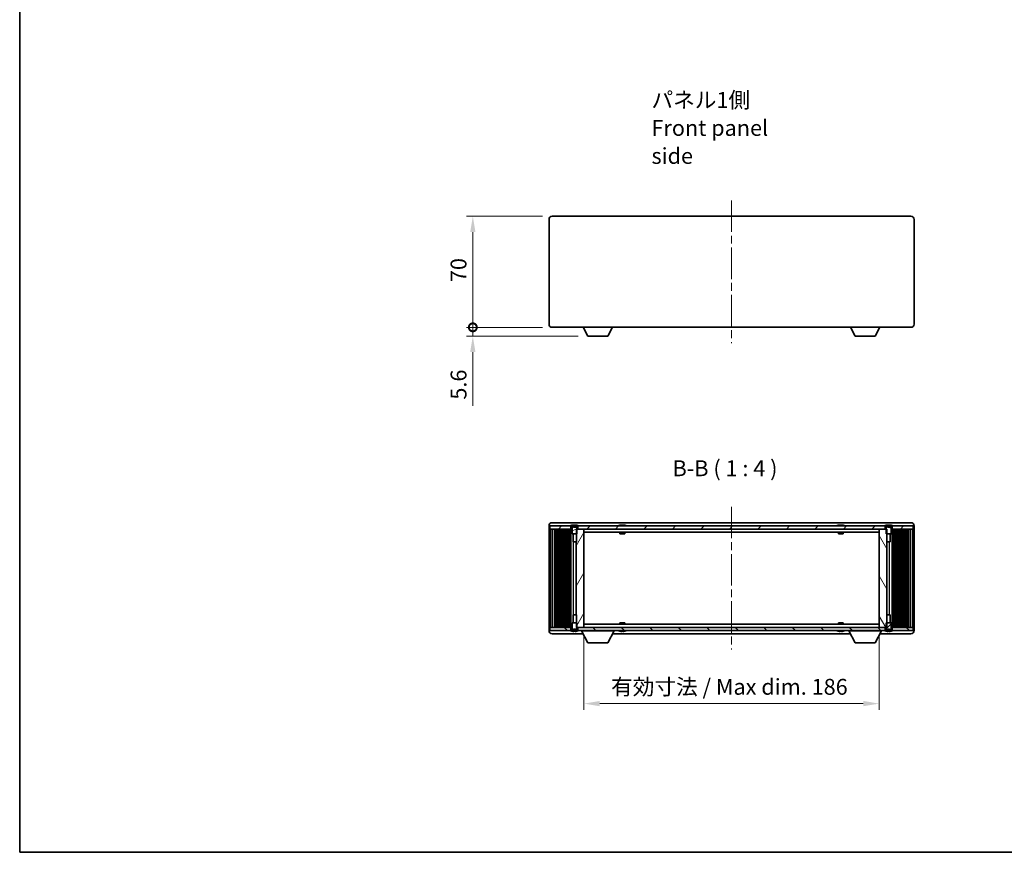
# Model space of a CAD drawing. Units: millimetres. Extents: x 0 to 6492, y 0 to 1124.
# Drawn here: x 1378 to 1999, y 0 to 525 of the extents above; entities that cross this region are included whole.
import ezdxf

# ---------------------------------------------------------------- set-up
doc = ezdxf.new("R2010")
doc.units = ezdxf.units.MM
doc.header["$LTSCALE"] = 3.5
doc.linetypes.add('CHAIN', pattern=[0.3543, 0.2362, -0.0295, 0.0591, -0.0295])
doc.layers.get('Defpoints').update_dxf_attribs({"lineweight": 25})
for name, color, linetype, lineweight in [('Border (ISO)', 7, 'Continuous', 35), ('Centerline (ISO)', 131, 'Continuous', 18), ('Dimension (ISO)', 7, 'Continuous', 18), ('Dimension (ISO) @ 1', 7, 'Continuous', 18), ('Hatch (ISO)', 1, 'Continuous', 18), ('Symbol (ISO)', 7, 'Continuous', 18), ('Visible (ISO)', 7, 'Continuous', 35), ('Visible Narrow (ISO)', 7, 'Continuous', 25)]:
    doc.layers.add(name, color=color, linetype=linetype, lineweight=lineweight)
doc.styles.add('Note Text (TK)', font='MS PGothic.ttf')
doc.dimstyles.new('Default - Method 1b (TK)', dxfattribs={"dimscale": 3.5, "dimtxt": 2.5, "dimasz": 2.5, "dimexe": 1, "dimexo": 1.5, "dimgap": 1, "dimtad": 1, "dimtoh": 1, "dimrnd": 1e-08, "dimdsep": 46, "dimtxsty": 'Note Text (TK)', "dimcen": 0.09, "dimdle": 5, "dimclrd": 100, "dimclre": 100, "dimclrt": 7, "dimadec": 1, "dimazin": 1, "dimtfac": 1, "dimtmove": 0, "dimatfit": 3, "dimfxl": 1, "dimtolj": 1, "dimlwd": -1, "dimlwe": -1, "dimarcsym": 0})
pattern_1 = [(45, (1320.5, -32), (-8.98026, 8.98026), [])]

# ---------------------------------------------------------------- blocks, each defined once
blk = doc.blocks.new('図面枠 tk図枠')
at = {"layer": 'Border (ISO)'}
for p, q in [((14.5, 289), (14.5, 8)), ((14.5, 8), (405.5, 8))]:
    blk.add_line(p, q, dxfattribs=at)
blk = doc.blocks.new('_DotSmall')
at = {"color": 0, "linetype": 'ByBlock', "const_width": 0.5}
blk.add_lwpolyline([(-0.0625, 0, 1), (0.0625, 0, 1)], format="xyb", close=True, dxfattribs=at)
blk = doc.blocks.new('*D27')
at = {"layer": 'Defpoints', "color": 0}
for p in [(1663.98, 400.84), (1713.98, 400.84), (1713.98, 330.84)]:
    blk.add_point(p, dxfattribs=at)
at = {"layer": 'Dimension (ISO)', "color": 100}
for p, q in [((1707.98, 400.84), (1659.98, 400.84)), ((1663.98, 330.84), (1663.98, 390.84)), ((1707.98, 330.84), (1659.98, 330.84))]:
    blk.add_line(p, q, dxfattribs=at)
blk.add_solid([(1662.31, 390.84), (1665.64, 390.84), (1663.98, 400.84)], dxfattribs=at)
at = {"layer": 'Dimension (ISO)', "color": 100, "xscale": 10, "yscale": 10, "zscale": 10, "rotation": 270}
blk.add_blockref('_DotSmall', (1663.98, 330.84), dxfattribs=at)
at = {"layer": 'Dimension (ISO)', "color": 7, "insert": (1654.98, 359.35), "char_height": 10, "attachment_point": 4, "rotation": 90, "style": 'Note Text (TK)'}
blk.add_mtext('\\A1;70', dxfattribs=at)
blk = doc.blocks.new('*D28')
at = {"layer": 'Defpoints', "color": 0}
for p in [(1663.98, 330.84), (1713.98, 330.84), (1736.42, 325.24)]:
    blk.add_point(p, dxfattribs=at)
at = {"layer": 'Dimension (ISO)', "color": 100}
for p, q in [((1663.98, 330.84), (1663.98, 350.84)), ((1707.98, 330.84), (1659.98, 330.84)), ((1663.98, 330.84), (1663.98, 325.24)), ((1730.42, 325.24), (1659.98, 325.24)), ((1663.98, 315.24), (1663.98, 281.28))]:
    blk.add_line(p, q, dxfattribs=at)
blk.add_solid([(1662.31, 315.24), (1665.64, 315.24), (1663.98, 325.24)], dxfattribs=at)
at = {"layer": 'Dimension (ISO)', "color": 100, "xscale": 10, "yscale": 10, "zscale": 10, "rotation": 270}
blk.add_blockref('_DotSmall', (1663.98, 330.84), dxfattribs=at)
at = {"layer": 'Dimension (ISO)', "color": 7, "insert": (1654.98, 285.28), "char_height": 10, "attachment_point": 4, "rotation": 90, "style": 'Note Text (TK)'}
blk.add_mtext('\\A1;5.6', dxfattribs=at)
blk = doc.blocks.new('*D29')
at = {"layer": 'Defpoints', "color": 0}
for p in [(1733.98, 141.71), (1919.98, 141.71), (1919.98, 93.71)]:
    blk.add_point(p, dxfattribs=at)
at = {"layer": 'Dimension (ISO)', "color": 100}
for p, q in [((1733.98, 135.71), (1733.98, 89.71)), ((1919.98, 135.71), (1919.98, 89.71)), ((1743.98, 93.71), (1909.98, 93.71))]:
    blk.add_line(p, q, dxfattribs=at)
for points in [[(1743.98, 95.38), (1743.98, 92.05), (1733.98, 93.71)], [(1909.98, 95.38), (1909.98, 92.05), (1919.98, 93.71)]]:
    blk.add_solid(points, dxfattribs=at)
at = {"layer": 'Dimension (ISO)', "color": 7, "insert": (1751.1, 104.3), "char_height": 10, "attachment_point": 4, "style": 'Note Text (TK)'}
blk.add_mtext('\\A1;\\fＭＳ Ｐゴシック|b0|i0;\\H10.0000;有効寸法 / Max dim. 186', dxfattribs=at)

msp = doc.modelspace()

# ---------------------------------------------------------------- hatches: boundary and pattern name
at = {"layer": 'Hatch (ISO)'}
h = msp.add_hatch(dxfattribs=at)
h.set_pattern_fill('ANSI31', color=256, scale=101.6, style=0)
h.set_pattern_definition(pattern_1)
h.paths.add_polyline_path([(1730.2264, 205.7137), (1730.2264, 203.7137), (1733.9764, 203.7137), (1919.9764, 203.7137), (1923.7264, 203.7137), (1923.7264, 205.7137), (1923.1764, 205.7137), (1730.7764, 205.7137)])
h.paths.add_polyline_path([(1941.4764, 203.7137), (1941.4764, 205.7137), (1928.7764, 205.7137), (1928.2264, 205.7137), (1928.2264, 203.7137)])
h.paths.add_polyline_path([(1712.4764, 205.7137), (1712.4764, 203.7137), (1725.7264, 203.7137), (1725.7264, 205.7137), (1725.1764, 205.7137)])
h = msp.add_hatch(dxfattribs=at)
h.set_pattern_fill('ANSI31', color=256, scale=101.6, angle=-14.9999778, style=0)
h.set_pattern_definition([(30, (1320.5, -32), (-6.35, 10.99852), [])])
edge = h.paths.add_edge_path()
edge.add_line((1726.4764, 200.7137), (1729.2059, 200.7137))
edge.add_line((1729.2059, 200.7137), (1729.4764, 200.7137))
edge.add_line((1729.4764, 200.7137), (1729.4764, 203.7137))
edge.add_line((1729.4764, 203.7137), (1729.4764, 204.1945))
edge.add_ellipse((1729.5764, 204.1945), major_axis=(-0.1, 0), ratio=1, start_angle=338.1985905, end_angle=360, ccw=False)
edge.add_line((1729.4836, 204.2316), (1730.0764, 205.7137))
edge.add_line((1730.0764, 205.7137), (1730.2264, 205.7137))
edge.add_line((1730.2264, 205.7137), (1730.7764, 205.7137))
edge.add_ellipse((1727.9764, 198.8614), major_axis=(2.8, 6.8523), ratio=1, start_angle=0, end_angle=9.743087)
edge.add_line((1729.5764, 206.0887), (1729.5764, 205.8137))
edge.add_ellipse((1728.5764, 205.8137), major_axis=(1, 0), ratio=1, start_angle=270, end_angle=360, ccw=False)
edge.add_line((1728.5764, 204.8137), (1727.3764, 204.8137))
edge.add_ellipse((1727.3764, 205.8137), major_axis=(0, -1), ratio=1, start_angle=270, end_angle=360, ccw=False)
edge.add_line((1726.3764, 205.8137), (1726.3764, 206.0887))
edge.add_ellipse((1727.9764, 198.8614), major_axis=(-1.6, 7.2273), ratio=1, start_angle=0, end_angle=9.743087)
edge.add_line((1725.1764, 205.7137), (1725.7264, 205.7137))
edge.add_line((1725.7264, 205.7137), (1725.8764, 205.7137))
edge.add_line((1725.8764, 205.7137), (1726.4693, 204.2316))
edge.add_ellipse((1726.3764, 204.1945), major_axis=(0.0928, 0.0371), ratio=1, start_angle=338.1985905, end_angle=360, ccw=False)
edge.add_line((1726.4764, 204.1945), (1726.4764, 200.7137))
h = msp.add_hatch(dxfattribs=at)
h.set_pattern_fill('ANSI31', color=256, scale=101.6, angle=105.0002455, style=0)
h.set_pattern_definition([(150.0002, (1320.5, -32), (-6.34995, -10.99855), [])])
edge = h.paths.add_edge_path()
edge.add_line((1924.4764, 200.7137), (1924.7469, 200.7137))
edge.add_line((1924.7469, 200.7137), (1927.4764, 200.7137))
edge.add_line((1927.4764, 200.7137), (1927.4764, 204.1945))
edge.add_ellipse((1927.5764, 204.1945), major_axis=(-0.1, 0), ratio=1, start_angle=338.1985905, end_angle=360, ccw=False)
edge.add_line((1927.4836, 204.2316), (1928.0764, 205.7137))
edge.add_line((1928.0764, 205.7137), (1928.2264, 205.7137))
edge.add_line((1928.2264, 205.7137), (1928.7764, 205.7137))
edge.add_ellipse((1925.9764, 198.8614), major_axis=(2.8, 6.8523), ratio=1, start_angle=0, end_angle=9.743087)
edge.add_line((1927.5764, 206.0887), (1927.5764, 205.8137))
edge.add_ellipse((1926.5764, 205.8137), major_axis=(1, 0), ratio=1, start_angle=270, end_angle=360, ccw=False)
edge.add_line((1926.5764, 204.8137), (1925.3764, 204.8137))
edge.add_ellipse((1925.3764, 205.8137), major_axis=(0, -1), ratio=1, start_angle=270, end_angle=360, ccw=False)
edge.add_line((1924.3764, 205.8137), (1924.3764, 206.0887))
edge.add_ellipse((1925.9764, 198.8614), major_axis=(-1.6, 7.2273), ratio=1, start_angle=0, end_angle=9.743087)
edge.add_line((1923.1764, 205.7137), (1923.7264, 205.7137))
edge.add_line((1923.7264, 205.7137), (1923.8764, 205.7137))
edge.add_line((1923.8764, 205.7137), (1924.4693, 204.2316))
edge.add_ellipse((1924.3764, 204.1945), major_axis=(0.0928, 0.0371), ratio=1, start_angle=338.1985905, end_angle=360, ccw=False)
edge.add_line((1924.4764, 204.1945), (1924.4764, 203.7137))
edge.add_line((1924.4764, 203.7137), (1924.4764, 200.7137))
h = msp.add_hatch(dxfattribs=at)
h.set_pattern_fill('ANSI31', color=256, scale=101.6, angle=14.9999778, style=0)
h.set_pattern_definition([(60, (1320.5, -32), (-10.99852, 6.35), [])])
h.paths.add_polyline_path([(1729.1264, 149.7615), (1729.2059, 149.7137), (1729.2059, 144.7137), (1729.2059, 141.7137), (1729.4764, 141.7137), (1730.2264, 141.7137), (1733.9764, 141.7137), (1733.9764, 203.7137), (1730.2264, 203.7137), (1729.4764, 203.7137), (1729.2059, 203.7137), (1729.2059, 200.7137), (1729.2059, 195.7137), (1729.1264, 195.666)])
h = msp.add_hatch(dxfattribs=at)
h.set_pattern_fill('ANSI31', color=256, scale=101.6, angle=75.0001754, style=0)
h.set_pattern_definition([(120.0002, (1320.5, -32), (-10.9985, -6.35003), [])])
h.paths.add_polyline_path([(1924.7469, 149.7137), (1924.8264, 149.7615), (1924.8264, 195.666), (1924.7469, 195.7137), (1924.7469, 200.7137), (1924.7469, 203.7137), (1924.4764, 203.7137), (1923.7264, 203.7137), (1919.9764, 203.7137), (1919.9764, 141.7137), (1923.7264, 141.7137), (1924.4764, 141.7137), (1924.7469, 141.7137), (1924.7469, 144.7137)])
h = msp.add_hatch(dxfattribs=at)
h.set_pattern_fill('ANSI31', color=256, scale=101.6, style=0)
h.set_pattern_definition(pattern_1)
edge = h.paths.add_edge_path()
edge.add_line((1927.4764, 144.7137), (1924.7469, 144.7137))
edge.add_line((1924.7469, 144.7137), (1924.4764, 144.7137))
edge.add_line((1924.4764, 144.7137), (1924.4764, 141.7137))
edge.add_line((1924.4764, 141.7137), (1924.4764, 141.233))
edge.add_ellipse((1924.3764, 141.233), major_axis=(0.1, 0), ratio=1, start_angle=338.1985905, end_angle=360, ccw=False)
edge.add_line((1924.4693, 141.1958), (1923.8764, 139.7137))
edge.add_line((1923.8764, 139.7137), (1923.7264, 139.7137))
edge.add_line((1923.7264, 139.7137), (1923.1764, 139.7137))
edge.add_ellipse((1925.9764, 146.566), major_axis=(-2.8, -6.8523), ratio=1, start_angle=0, end_angle=9.743087)
edge.add_line((1924.3764, 139.3387), (1924.3764, 139.6137))
edge.add_ellipse((1925.3764, 139.6137), major_axis=(-1, 0), ratio=1, start_angle=270, end_angle=360, ccw=False)
edge.add_line((1925.3764, 140.6137), (1926.5764, 140.6137))
edge.add_ellipse((1926.5764, 139.6137), major_axis=(0, 1), ratio=1, start_angle=270, end_angle=360, ccw=False)
edge.add_line((1927.5764, 139.6137), (1927.5764, 139.3387))
edge.add_ellipse((1925.9764, 146.566), major_axis=(1.6, -7.2273), ratio=1, start_angle=0, end_angle=9.743087)
edge.add_line((1928.7764, 139.7137), (1928.2264, 139.7137))
edge.add_line((1928.2264, 139.7137), (1928.0764, 139.7137))
edge.add_line((1928.0764, 139.7137), (1927.4836, 141.1958))
edge.add_ellipse((1927.5764, 141.233), major_axis=(-0.0928, -0.0371), ratio=1, start_angle=338.1985905, end_angle=360, ccw=False)
edge.add_line((1927.4764, 141.233), (1927.4764, 144.7137))
h = msp.add_hatch(dxfattribs=at)
h.set_pattern_fill('ANSI31', color=256, scale=101.6, angle=90.0002105, style=0)
h.set_pattern_definition([(135.0002, (1320.5, -32), (-8.98022, -8.9803), [])])
h.paths.add_polyline_path([(1730.2264, 141.7137), (1730.2264, 139.7137), (1730.7764, 139.7137), (1923.1764, 139.7137), (1923.7264, 139.7137), (1923.7264, 141.7137), (1919.9764, 141.7137), (1733.9764, 141.7137)])
h.paths.add_polyline_path([(1941.4764, 139.7137), (1941.4764, 141.7137), (1928.2264, 141.7137), (1928.2264, 139.7137), (1928.7764, 139.7137)])
h.paths.add_polyline_path([(1712.4764, 141.7137), (1712.4764, 139.7137), (1725.1764, 139.7137), (1725.7264, 139.7137), (1725.7264, 141.7137)])

# ---------------------------------------------------------------- linework, layer by layer
at = {"layer": 'Centerline (ISO)', "linetype": 'CHAIN', "ltscale": 23.990969}
for p, q in [((1826.9764, 410.841), (1826.9764, 320.841)), ((1826.9764, 217.7137), (1826.9764, 127.7137))]:
    msp.add_line(p, q, dxfattribs=at)
at = {"layer": 'Visible (ISO)'}
for p, q in [((1711.9764, 332.841), (1711.9764, 398.841)), ((1713.9764, 400.841), (1939.9764, 400.841)), ((1941.9764, 398.841), (1941.9764, 332.841)), ((1939.9764, 330.841), (1713.9764, 330.841)), ((1733.4761, 330.841), (1736.4224, 325.241)), ((1752.0768, 330.841), (1749.1305, 325.241)), ((1901.8761, 330.841), (1904.8224, 325.241)), ((1920.4768, 330.841), (1917.5305, 325.241)), ((1736.4224, 325.241), (1749.1305, 325.241)), ((1904.8224, 325.241), (1917.5305, 325.241)), ((1711.9764, 139.7137), (1711.9764, 205.7137)), ((1712.4764, 205.7137), (1712.4764, 203.7137)), ((1725.7264, 205.7137), (1712.4764, 205.7137)), ((1713.9764, 207.7137), (1939.9764, 207.7137)), ((1725.1764, 205.7137), (1725.8764, 205.7137)), ((1725.7264, 203.7137), (1725.7264, 205.7137)), ((1725.8764, 205.7137), (1726.4693, 204.2316)), ((1726.3764, 205.8137), (1726.3764, 206.0887)), ((1728.5764, 204.8137), (1727.3764, 204.8137)), ((1727.6014, 206.2023), (1727.6014, 204.8523)), ((1728.3514, 206.2023), (1728.3514, 204.8523)), ((1729.4836, 204.2316), (1730.0764, 205.7137)), ((1729.5764, 206.0887), (1729.5764, 205.8137)), ((1730.0764, 205.7137), (1730.7764, 205.7137)), ((1730.2264, 205.7137), (1730.2264, 203.7137)), ((1923.7264, 205.7137), (1730.2264, 205.7137)), ((1756.5764, 206.0887), (1756.5764, 206.079)), ((1757.8014, 206.2023), (1757.8014, 206.079)), ((1758.5514, 206.079), (1758.5514, 206.2023)), ((1759.7764, 206.079), (1759.7764, 206.0887)), ((1894.1764, 206.0887), (1894.1764, 206.079)), ((1895.4014, 206.2023), (1895.4014, 206.079)), ((1896.1514, 206.079), (1896.1514, 206.2023)), ((1897.3764, 206.079), (1897.3764, 206.0887)), ((1923.1764, 205.7137), (1923.8764, 205.7137)), ((1923.7264, 203.7137), (1923.7264, 205.7137)), ((1923.8764, 205.7137), (1924.4693, 204.2316)), ((1924.3764, 205.8137), (1924.3764, 206.0887)), ((1926.5764, 204.8137), (1925.3764, 204.8137)), ((1925.6014, 206.2023), (1925.6014, 204.8523)), ((1926.3514, 206.2023), (1926.3514, 204.8523)), ((1927.4836, 204.2316), (1928.0764, 205.7137)), ((1927.5764, 206.0887), (1927.5764, 205.8137)), ((1928.0764, 205.7137), (1928.7764, 205.7137)), ((1941.4764, 205.7137), (1928.2264, 205.7137)), ((1928.2264, 205.7137), (1928.2264, 203.7137)), ((1941.4764, 203.7137), (1941.4764, 205.7137)), ((1941.9764, 205.7137), (1941.9764, 139.7137)), ((1712.4764, 203.7137), (1725.7264, 203.7137)), ((1712.9764, 141.7137), (1712.9764, 203.7137)), ((1715.4764, 141.7137), (1715.4764, 203.7137)), ((1715.8764, 141.7137), (1715.8764, 203.7137)), ((1716.2764, 141.7137), (1716.2764, 203.7137)), ((1716.6764, 141.7137), (1716.6764, 203.7137)), ((1717.0764, 141.7137), (1717.0764, 203.7137)), ((1717.4764, 141.7137), (1717.4764, 203.7137)), ((1717.8764, 141.7137), (1717.8764, 203.7137)), ((1718.2764, 141.7137), (1718.2764, 203.7137)), ((1718.6764, 141.7137), (1718.6764, 203.7137)), ((1719.0764, 141.7137), (1719.0764, 203.7137)), ((1719.4764, 141.7137), (1719.4764, 203.7137)), ((1719.8764, 141.7137), (1719.8764, 203.7137)), ((1720.2764, 141.7137), (1720.2764, 203.7137)), ((1720.6764, 141.7137), (1720.6764, 203.7137)), ((1721.0764, 141.7137), (1721.0764, 203.7137)), ((1721.4764, 141.7137), (1721.4764, 203.7137)), ((1721.8764, 141.7137), (1721.8764, 203.7137)), ((1722.2764, 141.7137), (1722.2764, 203.7137)), ((1722.6764, 141.7137), (1722.6764, 203.7137)), ((1723.0764, 141.7137), (1723.0764, 203.7137)), ((1723.4764, 141.7137), (1723.4764, 203.7137)), ((1723.8764, 141.7137), (1723.8764, 203.7137)), ((1724.2764, 141.7137), (1724.2764, 203.7137)), ((1724.6764, 141.7137), (1724.6764, 203.7137)), ((1725.0764, 141.7137), (1725.0764, 203.7137)), ((1725.4764, 141.7137), (1725.4764, 203.7137)), ((1726.0608, 203.7137), (1725.7264, 203.7137)), ((1725.8302, 141.7137), (1725.8302, 203.7137)), ((1726.0608, 203.7137), (1726.4764, 203.7137)), ((1726.4764, 204.1945), (1726.4764, 200.7137)), ((1726.4764, 200.7137), (1729.4764, 200.7137)), ((1727.0917, 195.7137), (1727.0917, 200.7137)), ((1733.9764, 203.7137), (1729.2059, 203.7137)), ((1729.2059, 203.7137), (1729.2059, 195.7137)), ((1729.4764, 200.7137), (1729.4764, 204.1945)), ((1730.2264, 203.7137), (1923.7264, 203.7137)), ((1733.9764, 141.7137), (1733.9764, 203.7137)), ((1919.9764, 201.7137), (1733.9764, 201.7137)), ((1756.6764, 200.7137), (1756.6764, 201.7137)), ((1759.6764, 200.7137), (1756.6764, 200.7137)), ((1759.6764, 200.7137), (1759.6764, 201.7137)), ((1894.2764, 200.7137), (1894.2764, 201.7137)), ((1897.2764, 200.7137), (1894.2764, 200.7137)), ((1897.2764, 200.7137), (1897.2764, 201.7137)), ((1924.7469, 203.7137), (1919.9764, 203.7137)), ((1919.9764, 203.7137), (1919.9764, 141.7137)), ((1924.4764, 204.1945), (1924.4764, 200.7137)), ((1924.4764, 200.7137), (1927.4764, 200.7137)), ((1924.7469, 195.7137), (1924.7469, 203.7137)), ((1926.8612, 200.7137), (1926.8612, 195.7137)), ((1927.4764, 200.7137), (1927.4764, 204.1945)), ((1927.4764, 203.7137), (1927.8921, 203.7137)), ((1928.2264, 203.7137), (1927.8921, 203.7137)), ((1928.1227, 141.7137), (1928.1227, 203.7137)), ((1928.2264, 203.7137), (1941.4764, 203.7137)), ((1928.4764, 141.7137), (1928.4764, 203.7137)), ((1928.8764, 141.7137), (1928.8764, 203.7137)), ((1929.2764, 141.7137), (1929.2764, 203.7137)), ((1929.6764, 141.7137), (1929.6764, 203.7137)), ((1930.0764, 141.7137), (1930.0764, 203.7137)), ((1930.4764, 141.7137), (1930.4764, 203.7137)), ((1930.8764, 141.7137), (1930.8764, 203.7137)), ((1931.2764, 141.7137), (1931.2764, 203.7137)), ((1931.6764, 141.7137), (1931.6764, 203.7137)), ((1932.0764, 141.7137), (1932.0764, 203.7137)), ((1932.4764, 141.7137), (1932.4764, 203.7137)), ((1932.8764, 141.7137), (1932.8764, 203.7137)), ((1933.2764, 141.7137), (1933.2764, 203.7137)), ((1933.6764, 141.7137), (1933.6764, 203.7137)), ((1934.0764, 141.7137), (1934.0764, 203.7137)), ((1934.4764, 141.7137), (1934.4764, 203.7137)), ((1934.8764, 141.7137), (1934.8764, 203.7137)), ((1935.2764, 141.7137), (1935.2764, 203.7137)), ((1935.6764, 141.7137), (1935.6764, 203.7137)), ((1936.0764, 141.7137), (1936.0764, 203.7137)), ((1936.4764, 141.7137), (1936.4764, 203.7137)), ((1936.8764, 141.7137), (1936.8764, 203.7137)), ((1937.2764, 141.7137), (1937.2764, 203.7137)), ((1937.6764, 141.7137), (1937.6764, 203.7137)), ((1938.0764, 141.7137), (1938.0764, 203.7137)), ((1938.4764, 141.7137), (1938.4764, 203.7137)), ((1940.9764, 141.7137), (1940.9764, 203.7137)), ((1729.2059, 195.7137), (1727.0917, 195.7137)), ((1729.1264, 195.666), (1727.3633, 195.666)), ((1729.2059, 195.7137), (1729.1264, 195.666)), ((1729.1264, 195.666), (1729.1264, 149.7615)), ((1924.8264, 195.666), (1924.7469, 195.7137)), ((1926.8612, 195.7137), (1924.7469, 195.7137)), ((1924.8264, 149.7615), (1924.8264, 195.666)), ((1926.5896, 195.666), (1924.8264, 195.666)), ((1727.0917, 149.7137), (1729.2059, 149.7137)), ((1727.0917, 144.7137), (1727.0917, 149.7137)), ((1727.3633, 149.7615), (1729.1264, 149.7615)), ((1729.1264, 149.7615), (1729.2059, 149.7137)), ((1729.2059, 149.7137), (1729.2059, 141.7137)), ((1924.7469, 149.7137), (1924.8264, 149.7615)), ((1924.7469, 141.7137), (1924.7469, 149.7137)), ((1924.7469, 149.7137), (1926.8612, 149.7137)), ((1924.8264, 149.7615), (1926.5896, 149.7615)), ((1926.8612, 149.7137), (1926.8612, 144.7137)), ((1729.4764, 144.7137), (1726.4764, 144.7137)), ((1726.4764, 144.7137), (1726.4764, 141.233)), ((1729.4764, 141.233), (1729.4764, 144.7137)), ((1733.9764, 143.7137), (1919.9764, 143.7137)), ((1756.6764, 144.7137), (1759.6764, 144.7137)), ((1756.6764, 144.7137), (1756.6764, 143.7137)), ((1759.6764, 144.7137), (1759.6764, 143.7137)), ((1894.2764, 144.7137), (1897.2764, 144.7137)), ((1894.2764, 144.7137), (1894.2764, 143.7137)), ((1897.2764, 144.7137), (1897.2764, 143.7137)), ((1927.4764, 144.7137), (1924.4764, 144.7137)), ((1924.4764, 144.7137), (1924.4764, 141.233)), ((1927.4764, 141.233), (1927.4764, 144.7137)), ((1712.4764, 141.7137), (1712.4764, 139.7137)), ((1725.7264, 141.7137), (1712.4764, 141.7137)), ((1712.4764, 139.7137), (1725.7264, 139.7137)), ((1733.4761, 137.7137), (1713.9764, 137.7137)), ((1725.8764, 139.7137), (1725.1764, 139.7137)), ((1725.7264, 139.7137), (1725.7264, 141.7137)), ((1725.7264, 141.7137), (1726.0608, 141.7137)), ((1726.4693, 141.1958), (1725.8764, 139.7137)), ((1726.4764, 141.7137), (1726.0608, 141.7137)), ((1726.3764, 139.3387), (1726.3764, 139.6137)), ((1727.3764, 140.6137), (1728.5764, 140.6137)), ((1727.6014, 139.2252), (1727.6014, 140.5752)), ((1728.3514, 139.2252), (1728.3514, 140.5752)), ((1729.2059, 141.7137), (1733.9764, 141.7137)), ((1730.0764, 139.7137), (1729.4836, 141.1958)), ((1729.5764, 139.6137), (1729.5764, 139.3387)), ((1730.7764, 139.7137), (1730.0764, 139.7137)), ((1730.2264, 141.7137), (1730.2264, 139.7137)), ((1923.7264, 141.7137), (1730.2264, 141.7137)), ((1730.2264, 139.7137), (1923.7264, 139.7137)), ((1732.4764, 139.6137), (1732.4764, 139.7137)), ((1732.4764, 139.6137), (1753.0764, 139.6137)), ((1732.4764, 139.6137), (1736.4224, 132.1137)), ((1753.0764, 139.6137), (1749.1305, 132.1137)), ((1901.8761, 137.7137), (1752.0768, 137.7137)), ((1753.0764, 139.6137), (1753.0764, 139.7137)), ((1756.5764, 139.3484), (1756.5764, 139.3387)), ((1757.8014, 139.3484), (1757.8014, 139.2252)), ((1758.5514, 139.2252), (1758.5514, 139.3484)), ((1759.7764, 139.3387), (1759.7764, 139.3484)), ((1894.1764, 139.3484), (1894.1764, 139.3387)), ((1895.4014, 139.3484), (1895.4014, 139.2252)), ((1896.1514, 139.2252), (1896.1514, 139.3484)), ((1897.3764, 139.3387), (1897.3764, 139.3484)), ((1900.8764, 139.6137), (1900.8764, 139.7137)), ((1900.8764, 139.6137), (1921.4764, 139.6137)), ((1900.8764, 139.6137), (1904.8224, 132.1137)), ((1921.4764, 139.6137), (1917.5305, 132.1137)), ((1919.9764, 141.7137), (1924.7469, 141.7137)), ((1939.9764, 137.7137), (1920.4768, 137.7137)), ((1921.4764, 139.6137), (1921.4764, 139.7137)), ((1923.8764, 139.7137), (1923.1764, 139.7137)), ((1923.7264, 139.7137), (1923.7264, 141.7137)), ((1924.4693, 141.1958), (1923.8764, 139.7137)), ((1924.3764, 139.3387), (1924.3764, 139.6137)), ((1925.3764, 140.6137), (1926.5764, 140.6137)), ((1925.6014, 139.2252), (1925.6014, 140.5752)), ((1926.3514, 139.2252), (1926.3514, 140.5752)), ((1927.8921, 141.7137), (1927.4764, 141.7137)), ((1928.0764, 139.7137), (1927.4836, 141.1958)), ((1927.5764, 139.6137), (1927.5764, 139.3387)), ((1927.8921, 141.7137), (1928.2264, 141.7137)), ((1928.7764, 139.7137), (1928.0764, 139.7137)), ((1941.4764, 141.7137), (1928.2264, 141.7137)), ((1928.2264, 141.7137), (1928.2264, 139.7137)), ((1928.2264, 139.7137), (1941.4764, 139.7137)), ((1941.4764, 139.7137), (1941.4764, 141.7137)), ((1736.4224, 132.1137), (1749.1305, 132.1137)), ((1904.8224, 132.1137), (1917.5305, 132.1137))]:
    msp.add_line(p, q, dxfattribs=at)
for centre, radius, start, end in [((1713.9764, 398.841), 2, 90, 180), ((1939.9764, 398.841), 2, 0, 90), ((1713.9764, 332.841), 2, 180, 270), ((1939.9764, 332.841), 2, 270, 0), ((1713.9764, 205.7137), 2, 90, 180), ((1727.9764, 198.8614), 7.4023, 102.4829941, 112.2260811), ((1727.9764, 198.8614), 7.3928, 96.7974005, 102.4993028), ((1727.3764, 205.8137), 1, 180, 270), ((1727.9764, 198.8614), 7.2273, 87.0257751, 92.9742249), ((1728.5764, 205.8137), 1, 270, 0), ((1727.9764, 198.8614), 7.3928, 77.5006972, 83.2025995), ((1727.9764, 198.8614), 7.4023, 67.7739189, 77.5170059), ((1758.1764, 198.8614), 7.4023, 102.4829941, 112.2260811), ((1758.1764, 198.8614), 7.3928, 96.7974005, 102.4993028), ((1758.1764, 198.8614), 7.2273, 87.0257751, 92.9742249), ((1758.1764, 198.8614), 7.3928, 77.5006972, 83.2025995), ((1758.1764, 198.8614), 7.4023, 67.7739189, 77.5170059), ((1895.7764, 198.8614), 7.4023, 102.4829941, 112.2260811), ((1895.7764, 198.8614), 7.3928, 96.7974005, 102.4993028), ((1895.7764, 198.8614), 7.2273, 87.0257751, 92.9742249), ((1895.7764, 198.8614), 7.3928, 77.5006972, 83.2025995), ((1895.7764, 198.8614), 7.4023, 67.7739189, 77.5170059), ((1925.9764, 198.8614), 7.4023, 102.4829941, 112.2260811), ((1925.9764, 198.8614), 7.3928, 96.7974005, 102.4993028), ((1925.3764, 205.8137), 1, 180, 270), ((1925.9764, 198.8614), 7.2273, 87.0257751, 92.9742249), ((1926.5764, 205.8137), 1, 270, 0), ((1925.9764, 198.8614), 7.3928, 77.5006972, 83.2025995), ((1925.9764, 198.8614), 7.4023, 67.7739189, 77.5170059), ((1939.9764, 205.7137), 2, 0, 90), ((1726.3764, 204.1945), 0.1, 0, 21.8014095), ((1729.5764, 204.1945), 0.1, 158.1985905, 180), ((1924.3764, 204.1945), 0.1, 0, 21.8014095), ((1927.5764, 204.1945), 0.1, 158.1985905, 180), ((1713.9764, 139.7137), 2, 180, 270), ((1727.9764, 146.566), 7.4023, 247.7739189, 257.5170059), ((1727.3764, 139.6137), 1, 90, 180), ((1727.9764, 146.566), 7.3928, 257.5006972, 263.2025995), ((1726.3764, 141.233), 0.1, 338.1985905, 0), ((1727.9764, 146.566), 7.2273, 267.0257751, 272.9742249), ((1728.5764, 139.6137), 1, 0, 90), ((1727.9764, 146.566), 7.3928, 276.7974005, 282.4993028), ((1729.5764, 141.233), 0.1, 180, 201.8014095), ((1727.9764, 146.566), 7.4023, 282.4829941, 292.2260811), ((1758.1764, 146.566), 7.4023, 247.7739189, 257.5170059), ((1758.1764, 146.566), 7.3928, 257.5006972, 263.2025995), ((1758.1764, 146.566), 7.2273, 267.0257751, 272.9742249), ((1758.1764, 146.566), 7.3928, 276.7974005, 282.4993028), ((1758.1764, 146.566), 7.4023, 282.4829941, 292.2260811), ((1895.7764, 146.566), 7.4023, 247.7739189, 257.5170059), ((1895.7764, 146.566), 7.3928, 257.5006972, 263.2025995), ((1895.7764, 146.566), 7.2273, 267.0257751, 272.9742249), ((1895.7764, 146.566), 7.3928, 276.7974005, 282.4993028), ((1895.7764, 146.566), 7.4023, 282.4829941, 292.2260811), ((1925.9764, 146.566), 7.4023, 247.7739189, 257.5170059), ((1925.3764, 139.6137), 1, 90, 180), ((1925.9764, 146.566), 7.3928, 257.5006972, 263.2025995), ((1924.3764, 141.233), 0.1, 338.1985905, 0), ((1925.9764, 146.566), 7.2273, 267.0257751, 272.9742249), ((1926.5764, 139.6137), 1, 0, 90), ((1925.9764, 146.566), 7.3928, 276.7974005, 282.4993028), ((1927.5764, 141.233), 0.1, 180, 201.8014095), ((1925.9764, 146.566), 7.4023, 282.4829941, 292.2260811), ((1939.9764, 139.7137), 2, 270, 0)]:
    msp.add_arc(centre, radius, start, end, dxfattribs=at)
for points, knots in [([(1727.1014, 206.2023), (1727.164, 206.2097), (1727.2309, 206.2162), (1727.3541, 206.2248), (1727.4105, 206.2269), (1727.4995, 206.2269), (1727.538, 206.2248), (1727.589, 206.2162), (1727.6014, 206.2097), (1727.6014, 206.2023)], [0.076192776, 0.076192776, 0.076192776, 0.076192776, 0.0950828432, 0.0950828432, 0.1139729103, 0.1139729103, 0.1328629774, 0.1328629774, 0.1517530446, 0.1517530446, 0.1517530446, 0.1517530446]), ([(1727.519, 204.8137), (1727.5369, 204.8137), (1727.5523, 204.8148), (1727.5896, 204.8228), (1727.6014, 204.8349), (1727.6014, 204.8523)], [0.047671485, 0.047671485, 0.047671485, 0.047671485, 0.0569966125, 0.0569966125, 0.0759162177, 0.0759162177, 0.0759162177, 0.0759162177]), ([(1728.3514, 206.2023), (1728.3514, 206.2097), (1728.3639, 206.2162), (1728.4149, 206.2248), (1728.4534, 206.2269), (1728.5424, 206.2269), (1728.5988, 206.2248), (1728.722, 206.2162), (1728.7889, 206.2097), (1728.8514, 206.2023)], [0.076192776, 0.076192776, 0.076192776, 0.076192776, 0.0950828432, 0.0950828432, 0.1139729103, 0.1139729103, 0.1328629774, 0.1328629774, 0.1517530446, 0.1517530446, 0.1517530446, 0.1517530446]), ([(1728.3514, 204.8523), (1728.3514, 204.8348), (1728.3635, 204.8227), (1728.4011, 204.8148), (1728.4163, 204.8137), (1728.4339, 204.8137)], [-0.0759173834, -0.0759173834, -0.0759173834, -0.0759173834, -0.0568413767, -0.0568413767, -0.0476590123, -0.0476590123, -0.0476590123, -0.0476590123]), ([(1757.8014, 206.2023), (1757.8014, 206.2097), (1757.789, 206.2162), (1757.738, 206.2248), (1757.6995, 206.2269), (1757.6105, 206.2269), (1757.5541, 206.2248), (1757.4309, 206.2162), (1757.364, 206.2097), (1757.3014, 206.2023)], [0.076192776, 0.076192776, 0.076192776, 0.076192776, 0.0950828432, 0.0950828432, 0.1139729103, 0.1139729103, 0.1328629774, 0.1328629774, 0.1517530446, 0.1517530446, 0.1517530446, 0.1517530446]), ([(1759.0514, 206.2023), (1758.9889, 206.2097), (1758.922, 206.2162), (1758.7988, 206.2248), (1758.7424, 206.2269), (1758.6534, 206.2269), (1758.6149, 206.2248), (1758.5639, 206.2162), (1758.5514, 206.2097), (1758.5514, 206.2023)], [0.076192776, 0.076192776, 0.076192776, 0.076192776, 0.0950828432, 0.0950828432, 0.1139729103, 0.1139729103, 0.1328629774, 0.1328629774, 0.1517530446, 0.1517530446, 0.1517530446, 0.1517530446]), ([(1895.4014, 206.2023), (1895.4014, 206.2097), (1895.389, 206.2162), (1895.338, 206.2248), (1895.2995, 206.2269), (1895.2105, 206.2269), (1895.1541, 206.2248), (1895.0309, 206.2162), (1894.964, 206.2097), (1894.9014, 206.2023)], [0.076192776, 0.076192776, 0.076192776, 0.076192776, 0.0950828432, 0.0950828432, 0.1139729103, 0.1139729103, 0.1328629774, 0.1328629774, 0.1517530446, 0.1517530446, 0.1517530446, 0.1517530446]), ([(1896.6514, 206.2023), (1896.5889, 206.2097), (1896.522, 206.2162), (1896.3988, 206.2248), (1896.3424, 206.2269), (1896.2534, 206.2269), (1896.2149, 206.2248), (1896.1639, 206.2162), (1896.1514, 206.2097), (1896.1514, 206.2023)], [0.076192776, 0.076192776, 0.076192776, 0.076192776, 0.0950828432, 0.0950828432, 0.1139729103, 0.1139729103, 0.1328629774, 0.1328629774, 0.1517530446, 0.1517530446, 0.1517530446, 0.1517530446]), ([(1925.1014, 206.2023), (1925.164, 206.2097), (1925.2309, 206.2162), (1925.3541, 206.2248), (1925.4105, 206.2269), (1925.4995, 206.2269), (1925.538, 206.2248), (1925.589, 206.2162), (1925.6014, 206.2097), (1925.6014, 206.2023)], [0.076192776, 0.076192776, 0.076192776, 0.076192776, 0.0950828432, 0.0950828432, 0.1139729103, 0.1139729103, 0.1328629774, 0.1328629774, 0.1517530446, 0.1517530446, 0.1517530446, 0.1517530446]), ([(1925.519, 204.8137), (1925.5369, 204.8137), (1925.5523, 204.8148), (1925.5896, 204.8228), (1925.6014, 204.8349), (1925.6014, 204.8523)], [0.047671485, 0.047671485, 0.047671485, 0.047671485, 0.0569966125, 0.0569966125, 0.0759162177, 0.0759162177, 0.0759162177, 0.0759162177]), ([(1926.3514, 206.2023), (1926.3514, 206.2097), (1926.3639, 206.2162), (1926.4149, 206.2248), (1926.4534, 206.2269), (1926.5424, 206.2269), (1926.5988, 206.2248), (1926.722, 206.2162), (1926.7889, 206.2097), (1926.8514, 206.2023)], [0.076192776, 0.076192776, 0.076192776, 0.076192776, 0.0950828432, 0.0950828432, 0.1139729103, 0.1139729103, 0.1328629774, 0.1328629774, 0.1517530446, 0.1517530446, 0.1517530446, 0.1517530446]), ([(1926.3514, 204.8523), (1926.3514, 204.8348), (1926.3635, 204.8227), (1926.4011, 204.8148), (1926.4163, 204.8137), (1926.4339, 204.8137)], [-0.0759173834, -0.0759173834, -0.0759173834, -0.0759173834, -0.0568413767, -0.0568413767, -0.0476590123, -0.0476590123, -0.0476590123, -0.0476590123]), ([(1727.0917, 195.7137), (1727.1038, 195.7099), (1727.1159, 195.7062), (1727.2108, 195.6789), (1727.2924, 195.666), (1727.3633, 195.666)], [0.5093071854, 0.5093071854, 0.5093071854, 0.5093071854, 0.5129773848, 0.5129773848, 0.5381443422, 0.5381443422, 0.5381443422, 0.5381443422]), ([(1926.5896, 195.666), (1926.6605, 195.666), (1926.742, 195.6789), (1926.837, 195.7062), (1926.8491, 195.7099), (1926.8612, 195.7137)], [0.5381443422, 0.5381443422, 0.5381443422, 0.5381443422, 0.5633112996, 0.5633112996, 0.5669814989, 0.5669814989, 0.5669814989, 0.5669814989]), ([(1727.3633, 149.7615), (1727.2924, 149.7615), (1727.2108, 149.7485), (1727.1159, 149.7213), (1727.1038, 149.7176), (1727.0917, 149.7137)], [0.1131992541, 0.1131992541, 0.1131992541, 0.1131992541, 0.1383662115, 0.1383662115, 0.1420364109, 0.1420364109, 0.1420364109, 0.1420364109]), ([(1926.8612, 149.7137), (1926.8491, 149.7176), (1926.837, 149.7213), (1926.742, 149.7485), (1926.6605, 149.7615), (1926.5896, 149.7615)], [0.0843620974, 0.0843620974, 0.0843620974, 0.0843620974, 0.0880322967, 0.0880322967, 0.1131992541, 0.1131992541, 0.1131992541, 0.1131992541]), ([(1727.6014, 139.2252), (1727.6014, 139.2177), (1727.589, 139.2113), (1727.538, 139.2027), (1727.4995, 139.2005), (1727.4105, 139.2005), (1727.3541, 139.2027), (1727.2309, 139.2113), (1727.164, 139.2177), (1727.1014, 139.2252)], [0.076192776, 0.076192776, 0.076192776, 0.076192776, 0.0950828432, 0.0950828432, 0.1139729103, 0.1139729103, 0.1328629774, 0.1328629774, 0.1517530446, 0.1517530446, 0.1517530446, 0.1517530446]), ([(1727.6014, 140.5752), (1727.6014, 140.5927), (1727.5894, 140.6048), (1727.5518, 140.6126), (1727.5366, 140.6137), (1727.519, 140.6137)], [-0.0759173834, -0.0759173834, -0.0759173834, -0.0759173834, -0.0568413767, -0.0568413767, -0.0476590123, -0.0476590123, -0.0476590123, -0.0476590123]), ([(1728.4339, 140.6137), (1728.416, 140.6137), (1728.4006, 140.6126), (1728.3633, 140.6046), (1728.3514, 140.5925), (1728.3514, 140.5752)], [0.047671485, 0.047671485, 0.047671485, 0.047671485, 0.0569966125, 0.0569966125, 0.0759162177, 0.0759162177, 0.0759162177, 0.0759162177]), ([(1728.8514, 139.2252), (1728.7889, 139.2177), (1728.722, 139.2113), (1728.5988, 139.2027), (1728.5424, 139.2005), (1728.4534, 139.2005), (1728.4149, 139.2027), (1728.3639, 139.2113), (1728.3514, 139.2177), (1728.3514, 139.2252)], [0.076192776, 0.076192776, 0.076192776, 0.076192776, 0.0950828432, 0.0950828432, 0.1139729103, 0.1139729103, 0.1328629774, 0.1328629774, 0.1517530446, 0.1517530446, 0.1517530446, 0.1517530446]), ([(1757.3014, 139.2252), (1757.364, 139.2177), (1757.4309, 139.2113), (1757.5541, 139.2027), (1757.6105, 139.2005), (1757.6995, 139.2005), (1757.738, 139.2027), (1757.789, 139.2113), (1757.8014, 139.2177), (1757.8014, 139.2252)], [0.076192776, 0.076192776, 0.076192776, 0.076192776, 0.0950828432, 0.0950828432, 0.1139729103, 0.1139729103, 0.1328629774, 0.1328629774, 0.1517530446, 0.1517530446, 0.1517530446, 0.1517530446]), ([(1758.5514, 139.2252), (1758.5514, 139.2177), (1758.5639, 139.2113), (1758.6149, 139.2027), (1758.6534, 139.2005), (1758.7424, 139.2005), (1758.7988, 139.2027), (1758.922, 139.2113), (1758.9889, 139.2177), (1759.0514, 139.2252)], [0.076192776, 0.076192776, 0.076192776, 0.076192776, 0.0950828432, 0.0950828432, 0.1139729103, 0.1139729103, 0.1328629774, 0.1328629774, 0.1517530446, 0.1517530446, 0.1517530446, 0.1517530446]), ([(1894.9014, 139.2252), (1894.964, 139.2177), (1895.0309, 139.2113), (1895.1541, 139.2027), (1895.2105, 139.2005), (1895.2995, 139.2005), (1895.338, 139.2027), (1895.389, 139.2113), (1895.4014, 139.2177), (1895.4014, 139.2252)], [0.076192776, 0.076192776, 0.076192776, 0.076192776, 0.0950828432, 0.0950828432, 0.1139729103, 0.1139729103, 0.1328629774, 0.1328629774, 0.1517530446, 0.1517530446, 0.1517530446, 0.1517530446]), ([(1896.1514, 139.2252), (1896.1514, 139.2177), (1896.1639, 139.2113), (1896.2149, 139.2027), (1896.2534, 139.2005), (1896.3424, 139.2005), (1896.3988, 139.2027), (1896.522, 139.2113), (1896.5889, 139.2177), (1896.6514, 139.2252)], [0.076192776, 0.076192776, 0.076192776, 0.076192776, 0.0950828432, 0.0950828432, 0.1139729103, 0.1139729103, 0.1328629774, 0.1328629774, 0.1517530446, 0.1517530446, 0.1517530446, 0.1517530446]), ([(1925.6014, 139.2252), (1925.6014, 139.2177), (1925.589, 139.2113), (1925.538, 139.2027), (1925.4995, 139.2005), (1925.4105, 139.2005), (1925.3541, 139.2027), (1925.2309, 139.2113), (1925.164, 139.2177), (1925.1014, 139.2252)], [0.076192776, 0.076192776, 0.076192776, 0.076192776, 0.0950828432, 0.0950828432, 0.1139729103, 0.1139729103, 0.1328629774, 0.1328629774, 0.1517530446, 0.1517530446, 0.1517530446, 0.1517530446]), ([(1925.6014, 140.5752), (1925.6014, 140.5927), (1925.5894, 140.6048), (1925.5518, 140.6126), (1925.5366, 140.6137), (1925.519, 140.6137)], [-0.0759173834, -0.0759173834, -0.0759173834, -0.0759173834, -0.0568413767, -0.0568413767, -0.0476590123, -0.0476590123, -0.0476590123, -0.0476590123]), ([(1926.4339, 140.6137), (1926.416, 140.6137), (1926.4006, 140.6126), (1926.3633, 140.6046), (1926.3514, 140.5925), (1926.3514, 140.5752)], [0.047671485, 0.047671485, 0.047671485, 0.047671485, 0.0569966125, 0.0569966125, 0.0759162177, 0.0759162177, 0.0759162177, 0.0759162177]), ([(1926.8514, 139.2252), (1926.7889, 139.2177), (1926.722, 139.2113), (1926.5988, 139.2027), (1926.5424, 139.2005), (1926.4534, 139.2005), (1926.4149, 139.2027), (1926.3639, 139.2113), (1926.3514, 139.2177), (1926.3514, 139.2252)], [0.076192776, 0.076192776, 0.076192776, 0.076192776, 0.0950828432, 0.0950828432, 0.1139729103, 0.1139729103, 0.1328629774, 0.1328629774, 0.1517530446, 0.1517530446, 0.1517530446, 0.1517530446])]:
    msp.add_open_spline(points, degree=3, knots=knots, dxfattribs=at)
at = {"layer": 'Visible Narrow (ISO)'}
for p, q in [((1727.1014, 206.2023), (1727.1014, 204.8523)), ((1728.3514, 205.8137), (1727.6014, 205.8137)), ((1728.8514, 206.2023), (1728.8514, 204.8523)), ((1925.1014, 206.2023), (1925.1014, 204.8523)), ((1926.3514, 205.8137), (1925.6014, 205.8137)), ((1926.8514, 206.2023), (1926.8514, 204.8523)), ((1714.2264, 141.7137), (1714.2264, 203.7137)), ((1725.7781, 141.7137), (1725.7781, 203.7137)), ((1928.1748, 141.7137), (1928.1748, 203.7137)), ((1939.7264, 141.7137), (1939.7264, 203.7137)), ((1727.3633, 149.7615), (1727.3633, 195.666)), ((1926.5896, 149.7615), (1926.5896, 195.666)), ((1727.1014, 139.2252), (1727.1014, 140.5752)), ((1727.6014, 139.6137), (1728.3514, 139.6137)), ((1728.8514, 139.2252), (1728.8514, 140.5752)), ((1925.1014, 139.2252), (1925.1014, 140.5752)), ((1925.6014, 139.6137), (1926.3514, 139.6137)), ((1926.8514, 139.2252), (1926.8514, 140.5752))]:
    msp.add_line(p, q, dxfattribs=at)

# ---------------------------------------------------------------- block references
at = {"xscale": 4, "yscale": 4, "zscale": 4}
msp.add_blockref('図面枠 tk図枠', (1320.5, -32), dxfattribs=at)

# ---------------------------------------------------------------- texts
at = {"layer": 'Symbol (ISO)', "color": 7, "insert": (1776.5389, 456.5076), "char_height": 10, "width": 100.584793, "attachment_point": 4, "line_spacing_factor": 1.058182, "style": 'Note Text (TK)'}
msp.add_mtext('{\\fＭＳ Ｐゴシック|b0|i0;パネル1側\\P\\fＭＳ Ｐゴシック|b0|i0;Front panel side}', dxfattribs=at)
at = {"layer": 'Symbol (ISO)', "color": 7, "insert": (1789.8188, 233.9042), "char_height": 10, "attachment_point": 7, "style": 'Note Text (TK)'}
msp.add_mtext('B-B ( 1 : 4 )', dxfattribs=at)

# ---------------------------------------------------------------- dimensions: what is measured, and where the dimension line sits
at = {"layer": 'Dimension (ISO) @ 1', "color": 100}
for base, p1, p2, override, picture, middle in [((1663.9764, 400.841), (1713.9764, 330.841), (1713.9764, 400.841), {"dimscale": 1, "dimtxt": 10, "dimasz": 10, "dimexe": 4, "dimexo": 6, "dimgap": 4, "dimtoh": 0, "dimdec": 2, "dimblk1": 'DotSmall', "dimsah": 1, "dimcen": 0.36, "dimdle": 0, "dimtol": 0, "dimlim": 0, "dimtp": 0, "dimtm": 0, "dimtdec": 2, "dimtix": 0, "dimtofl": 0, "dimtmove": 0, "dimatfit": 1}, '*D27', (1663.9764, 365.881)), ((1663.9764, 330.841), (1736.4224, 325.241), (1713.9764, 330.841), {"dimscale": 1, "dimtxt": 10, "dimasz": 10, "dimexe": 4, "dimexo": 6, "dimgap": 4, "dimtoh": 0, "dimdec": 2, "dimblk2": 'DotSmall', "dimsah": 1, "dimcen": 0.36, "dimdle": 0, "dimtol": 0, "dimlim": 0, "dimtp": 0, "dimtm": 0, "dimtdec": 2, "dimtix": 0, "dimtofl": 1, "dimtmove": 0, "dimatfit": 1}, '*D28', (1663.9764, 293.2581))]:
    dim = msp.add_linear_dim(base=base, p1=p1, p2=p2, angle=90, dimstyle='Default - Method 1b (TK)', override=override, dxfattribs=at)
    dim.commit()
    dim.dimension.update_dxf_attribs({"geometry": picture, "text_midpoint": middle, "dimtype": 128})
dim = msp.add_linear_dim(base=(1919.9764, 93.7137), p1=(1733.9764, 141.7137), p2=(1919.9764, 141.7137), text='\\fＭＳ Ｐゴシック|b0|i0;\\H10.0000;有効寸法 / Max dim. <>', dimstyle='Default - Method 1b (TK)', override={"dimscale": 1, "dimtxt": 10, "dimasz": 10, "dimexe": 4, "dimexo": 6, "dimgap": 4, "dimtoh": 0, "dimdec": 2, "dimcen": 0.36, "dimtol": 0, "dimlim": 0, "dimtp": 0, "dimtm": 0, "dimtdec": 2, "dimtix": 0, "dimtofl": 0, "dimtmove": 0, "dimatfit": 1}, dxfattribs=at)
dim.commit()
dim.dimension.update_dxf_attribs({"geometry": '*D29', "text_midpoint": (1826.9764, 93.7137), "dimtype": 128})

doc.saveas('drawing.dxf')
